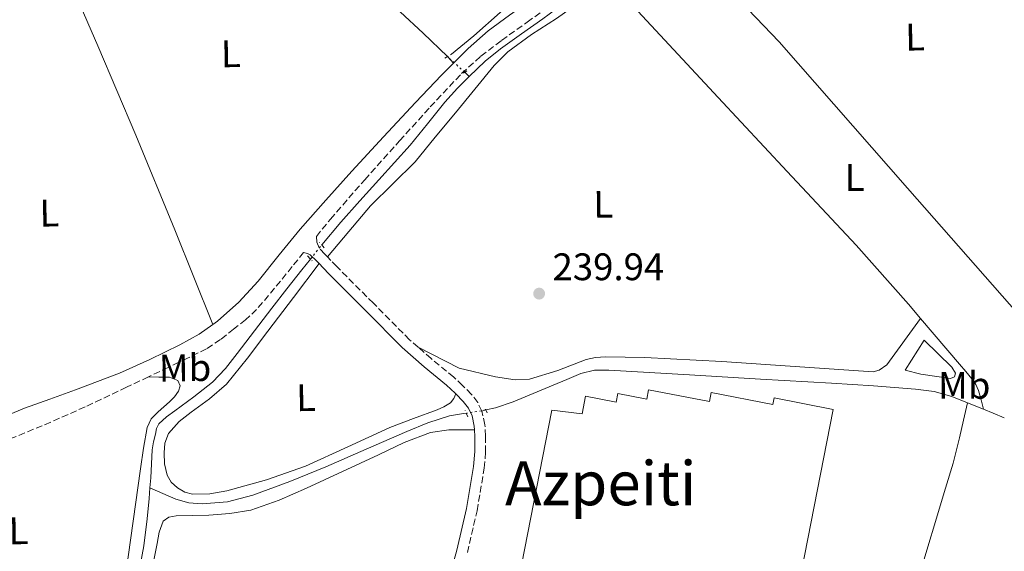
# Model space of a CAD drawing. Units: metres. Extents: x 625994 to 629488, y 4646284 to 4648655.
# Drawn here: x 628275 to 628532, y 4647969 to 4648107 of the extents above; entities that cross this region are included whole.
import ezdxf
from ezdxf.enums import TextEntityAlignment as Align

# ---------------------------------------------------------------- set-up
doc = ezdxf.new("R2010")
doc.units = ezdxf.units.M
doc.header["$MEASUREMENT"] = 0
for name, pattern in [('DGN Style 2', [1.7399219301090239, 1.043953158065414, -0.6959687720436097]), ('DGN Style 3', [2.435890702152634, 1.739921930109024, -0.6959687720436097]), ('DGN Style 5', [1.217945351076317, 0.5219765790327072, -0.6959687720436097])]:
    doc.linetypes.add(name, pattern=pattern)
for name, color, linetype, lineweight in [('Acequia sin especificar', 4, 'Continuous', 0), ('Acequia sin especificar no vista', 4, 'DGN Style 5', 0), ('Balsa-alberca', 142, 'Continuous', 0), ('Camino', 7, 'DGN Style 3', 0), ('Cota de punto acotado terreno', 7, 'Continuous', 0), ('Estanque', 4, 'Continuous', 0), ('Etiqueta de uso rústico', 92, 'Continuous', 0), ('Invernadero', 7, 'Continuous', 0), ('Línea  de muro-pared o tapia', 1, 'Continuous', 13), ('Línea de cambio de uso (parcela vista)', 92, 'Continuous', 0), ('Margen derecho', 7, 'Continuous', 0), ('Pontón-alcantarilla (pasos de agua)', 1, 'DGN Style 2', 0), ('Punto acotado terreno (símbolo)', 7, 'Continuous', 0), ('Texto de Área (paraje) menor', 7, 'Continuous', 0)]:
    doc.layers.add(name, color=color, linetype=linetype, lineweight=lineweight)
doc.styles.add('Style-Arial', font='arial.ttf')

# ---------------------------------------------------------------- blocks, each defined once
blk = doc.blocks.new('5PATER')
at = {"layer": 'Estanque', "linetype": 'Continuous', "lineweight": 0}
h = blk.add_hatch(color=51, dxfattribs=at)
edge = h.paths.add_edge_path()
edge.add_ellipse((0, 0), major_axis=(-0.1095731443231308, -0.1110710700762829), ratio=0.9994222409660317, start_angle=0, end_angle=360)

msp = doc.modelspace()

# ---------------------------------------------------------------- linework, layer by layer
at = {"layer": 'Acequia sin especificar', "color": 4, "linetype": 'Continuous', "lineweight": 0, "flags": 128}
for points, elevation in [([(628353.8899999997, 4648048.689999999), (628358.9000000004, 4648054.680000001), (628363.8099999997, 4648060.199999999), (628368.75, 4648065.689999999), (628372.8499999996, 4648070.230000001), (628376.9500000002, 4648074.77), (628381.5199999996, 4648080.350000001), (628386.0300000003, 4648085.970000001), (628389.3200000003, 4648089.600000001), (628392.3600000005, 4648092.680000001)], 242.3699999999954), ([(628309.0199999996, 4647985.24), (628309.2400000002, 4647987.859999999), (628309.4199999999, 4647991.539999999), (628309.6200000001, 4647995.220000001), (628309.9600000001, 4647997.279999999), (628310.4500000002, 4647999.32), (628310.7300000006, 4648000.74), (628311.3499999996, 4648002.01), (628313.3700000001, 4648003.82), (628315.5099999999, 4648005.4), (628320.4900000002, 4648009.07), (628325.3600000005, 4648012.890000001), (628328.7800000003, 4648016.439999999), (628331.8300000001, 4648020.310000001), (628336.3300000001, 4648026.279999999), (628340.8499999996, 4648032.220000001), (628344.7800000003, 4648037.220000001), (628348.7199999997, 4648042.199999999), (628350.9400000004, 4648044.99)], 242.3699999999955), ([(628306.0999999996, 4647963.100000001), (628307.4199999999, 4647970.100000001), (628308.2800000003, 4647977.180000001), (628308.79, 4647982.52), (628309.0199999996, 4647985.24)], 242.3699999999955)]:
    msp.add_lwpolyline(points, dxfattribs=dict(at, elevation=elevation))
at = {"layer": 'Acequia sin especificar', "color": 4, "linetype": 'Continuous', "lineweight": 0, "extrusion": (-0.01385903973392195, 0.01301544600667018, 0.9998192462554926), "elevation": 52030.41081552085, "flags": 128}
msp.add_lwpolyline([(628335.3575786846, 4647809.171371604), (628334.2072733438, 4647810.251463093)], dxfattribs=at)
at = {"layer": 'Acequia sin especificar', "color": 4, "linetype": 'Continuous', "lineweight": 0, "extrusion": (0.01029863570132561, -0.004208577088367115, 0.999938111075672), "elevation": -12846.89923141011, "flags": 128}
msp.add_lwpolyline([(628486.6182852054, 4647994.605938197), (628490.7785795225, 4647992.905923142)], dxfattribs=at)
at = {"layer": 'Acequia sin especificar', "color": 4, "linetype": 'Continuous', "lineweight": 0, "extrusion": (-0.3148862370081258, -0.7853186847464805, 0.5330302253446052), "elevation": -3847951.383913059, "flags": 128}
msp.add_lwpolyline([(-1146441.003747212, 2424447.757131482), (-1146438.294440797, 2424447.733493507), (-1146435.106029754, 2424447.686217559)], dxfattribs=at)
at = {"layer": 'Acequia sin especificar', "color": 4, "linetype": 'Continuous', "lineweight": 0}
for points in [[(628495.8899999997, 4648170.710000001, 242.4400000000023), (628489.2699999996, 4648165.52, 242.4400000000023), (628482.8099999997, 4648161.449999999, 242.3999999999942), (628476.3399999999, 4648157.4, 242.3699999999953), (628469.7100000001, 4648153.180000001, 242.4400000000023), (628463.0899999999, 4648148.949999999, 242.5), (628456.4299999997, 4648144.550000001, 242.5), (628449.8399999999, 4648140.050000001, 242.5), (628444.8700000001, 4648136.42, 242.5), (628440.1100000005, 4648132.5, 242.5), (628434.8499999996, 4648127.140000001, 242.5), (628429.6200000001, 4648121.75, 242.5), (628425.6600000003, 4648118.300000001, 242.5), (628421.5499999998, 4648115.029999999, 242.5), (628416.5800000001, 4648111.359999999, 242.5), (628411.5700000003, 4648107.730000001, 242.5), (628406.0300000003, 4648103.84, 242.4799999999959), (628400.5, 4648099.930000001, 242.4400000000023), (628396.5099999999, 4648096.65, 242.3999999999942), (628392.3600000005, 4648092.680000001, 242.3699999999953)], [(628386.7300000006, 4648097.869999999, 241.9199999999983), (628380.3300000001, 4648103.949999999, 242.0500000000029), (628368.3099999997, 4648115.220000001, 241.7299999999959), (628361.9699999997, 4648121.220000001, 241.6699999999983)], [(628396.75, 4648005.609999999, 241.9100000000035), (628399.25, 4648006.189999999, 241.8899999999994), (628403.8899999997, 4648007.699999999, 241.8600000000006), (628409.0800000001, 4648009.880000001, 241.8300000000018), (628414.2599999999, 4648012.050000001, 241.8000000000029), (628417.9000000004, 4648013.59, 241.820000000007), (628421.5499999998, 4648015.130000001, 241.8600000000006), (628425.1100000005, 4648015.980000001, 241.8600000000006), (628428.79, 4648016.02, 241.8600000000006), (628439.3099999997, 4648015.380000001, 241.8300000000018), (628449.8399999999, 4648014.74, 241.8000000000029), (628468.4000000004, 4648013.689999999, 241.7899999999936), (628486.9600000001, 4648012.630000001, 241.8000000000029), (628497.9400000004, 4648011.9, 241.7400000000052), (628508.9100000003, 4648011.029999999, 241.6699999999983), (628513.7400000002, 4648010.460000001, 241.7100000000064), (628518.3899999997, 4648009.17, 241.7299999999959), (628522.4400000004, 4648007.51, 241.6900000000023)], [(628309.0199999996, 4647985.24, 242.3699999999953), (628312.3899999997, 4647983.800000001, 242.3399999999965), (628315.7599999999, 4647982.359999999, 242.3099999999977), (628319.1600000003, 4647981.369999999, 242.3099999999977), (628322.6799999997, 4647981.08, 242.3099999999977), (628329.2699999996, 4647981.67, 242.1199999999953), (628335.8600000005, 4647983.380000001, 241.9199999999983), (628345.5499999998, 4647986.930000001, 241.8399999999965), (628354.9299999997, 4647990.74, 241.8000000000029), (628365.4900000002, 4647995.380000001, 241.7799999999988), (628376.0499999998, 4648000.02, 241.8000000000029), (628381.5899999999, 4648002.24, 241.820000000007), (628387.25, 4648004.119999999, 241.8600000000006), (628390.8499999996, 4648004.65, 241.8999999999942), (628391.6399999997, 4648004.75, 241.9100000000035)]]:
    msp.add_polyline3d(points, dxfattribs=at)
at = {"layer": 'Acequia sin especificar no vista', "color": 4, "linetype": 'DGN Style 5', "lineweight": 0, "extrusion": (-0.05078460951492932, 0.04659034488612274, 0.9976223048828692), "elevation": 184885.4529083364, "flags": 128}
msp.add_lwpolyline([(-3849898.471173159, -2672779.509096537), (-3849898.471173159, -2672785.60326588)], dxfattribs=at)
at = {"layer": 'Acequia sin especificar no vista', "color": 4, "linetype": 'DGN Style 5', "lineweight": 0, "flags": 128}
for points, elevation in [([(628350.9400000004, 4648044.99), (628353.8899999997, 4648048.689999999)], 242.3699999999953), ([(628396.75, 4648005.609999999), (628391.6399999997, 4648004.75)], 241.9100000000035)]:
    msp.add_lwpolyline(points, dxfattribs=dict(at, elevation=elevation))
at = {"layer": 'Balsa-alberca', "color": 142, "linetype": 'Continuous', "lineweight": 0, "elevation": 240.320000000007, "flags": 128}
msp.add_lwpolyline([(628506.1699999999, 4648016.01), (628511.1799999997, 4648023.789999999), (628518.3600000005, 4648016.789999999), (628519.3200000003, 4648015.210000001), (628519.0700000003, 4648014.27), (628518.0300000003, 4648013.859999999), (628510.2999999998, 4648014.970000001), (628506.1699999999, 4648016.01)], close=True, dxfattribs=at)
at = {"layer": 'Balsa-alberca', "color": 142, "linetype": 'Continuous', "lineweight": 0}
msp.add_polyline3d([(628506.1699999999, 4648016.01, 240.679999999993), (628511.1799999997, 4648023.789999999, 240.320000000007), (628518.3600000005, 4648016.789999999, 240.679999999993), (628519.3200000003, 4648015.210000001, 240.679999999993), (628519.0700000003, 4648014.27, 240.679999999993), (628518.0300000003, 4648013.859999999, 240.679999999993), (628510.2999999998, 4648014.970000001, 240.679999999993), (628506.1699999999, 4648016.01, 240.679999999993)], dxfattribs=at)
at = {"layer": 'Camino', "color": 7, "linetype": 'DGN Style 3', "lineweight": 0}
for points in [[(628355.36, 4648045.580000003, 242.699999999997), (628354.6700000016, 4648046.300000002, 242.6900000000024), (628353.1999999986, 4648047.899999999, 242.6300000000046), (628352.5599999992, 4648049.430000001, 242.6900000000024), (628352.480000001, 4648050.91, 242.6199999999954), (628356.1600000003, 4648055.440000001, 242.6399999999994), (628365.1000000008, 4648065.719999999, 242.6399999999994), (628374.2100000015, 4648075.859999999, 242.6399999999994), (628382.1999999977, 4648084.74, 242.6399999999994), (628390.3999999987, 4648093.460000002, 242.6399999999994), (628395.4400000012, 4648097.980000001, 242.6199999999954), (628400.829999998, 4648102.100000003, 242.5800000000019), (628407.5200000001, 4648106.859999999, 242.550000000003), (628414.2100000001, 4648111.63, 242.5200000000041)], [(628349.1399999994, 4648046.750000001, 242.6000000000059), (628346.1700000011, 4648043.030000002, 242.5800000000019), (628341.589999999, 4648037.390000002, 242.5800000000019), (628336.8900000006, 4648031.830000003, 242.5800000000019), (628334.0100000018, 4648029.13, 242.5800000000019), (628330.879999998, 4648026.710000004, 242.5800000000019), (628327.4400000003, 4648023.970000001, 242.2799999999988), (628323.7700000001, 4648021.59, 241.8800000000048), (628318.8000000013, 4648019.120000003, 241.6499999999942), (628313.7899999978, 4648016.719999999, 241.5599999999976), (628308.629999999, 4648014.260000003, 241.570000000007)], [(628379.0700000008, 4648021.980000001, 242.5), (628376.82, 4648023.960000001, 242.5), (628367.3500000017, 4648033.460000001, 242.6300000000046), (628357.8200000009, 4648043.030000002, 242.7599999999948), (628356.2499999995, 4648044.660000001, 242.7200000000013), (628355.36, 4648045.580000003, 242.699999999997)], [(628395.6600000003, 4648005.300000002, 242.1199999999953), (628394.6099999998, 4648007.550000001, 242.1499999999942), (628392.949999999, 4648009.680000001, 242.1799999999931), (628390.6600000003, 4648012.019999999, 242.3600000000006), (628388.3299999966, 4648014.170000004, 242.5), (628382.4200000013, 4648019.030000002, 242.5), (628379.0700000008, 4648021.980000001, 242.5)], [(628308.629999999, 4648014.260000003, 241.570000000007), (628302.9499999996, 4648011.550000002, 241.5899999999965), (628292.0899999987, 4648006.420000002, 241.6199999999955), (628283.1499999979, 4648002.430000001, 241.6100000000006), (628274.1099999989, 4647998.680000002, 241.6199999999955), (628266.6400000011, 4647995.920000004, 241.6499999999942), (628259.1299999988, 4647993.239999998, 241.679999999993), (628253.2999999993, 4647990.920000004, 241.7200000000011), (628247.6099999986, 4647988.239999998, 241.75), (628240.6900000006, 4647983.960000004, 241.7200000000011), (628234.1099999981, 4647979.160000001, 241.679999999993), (628229.479999999, 4647975.680000001, 241.7200000000011), (628225.0899999992, 4647971.930000001, 241.75), (628223.909999999, 4647970.730000001, 241.75)], [(628391.8899999995, 4647968.360000002, 241.8000000000029), (628394.420000002, 4647979.300000002, 241.8000000000029), (628396.3099999984, 4647990.460000004, 241.8000000000029), (628396.6499999983, 4647994.620000003, 241.7599999999949), (628396.6499999983, 4647998.75, 241.7299999999959), (628396.4899999973, 4648001.739999999, 241.8999999999943), (628395.6600000003, 4648005.300000002, 242.1199999999953)]]:
    msp.add_polyline3d(points, dxfattribs=at)
at = {"layer": 'Invernadero', "color": 7, "linetype": 'Continuous', "lineweight": 0, "elevation": 243.0899999999965, "flags": 128}
msp.add_lwpolyline([(628439.1900000004, 4648010.91), (628455.0700000003, 4648007.779999999), (628455.54, 4648010.17), (628471.6100000005, 4648007.01), (628471.9500000002, 4648008.76), (628487.3700000001, 4648005.730000001), (628468.3899999997, 4647908.91), (628389.5099999999, 4647924.369999999), (628392.3099999997, 4647938.640000001), (628400.5099999999, 4647937.039999999), (628413.9400000004, 4648005.57), (628421.8499999996, 4648004.59), (628422.7599999999, 4648009.180000001), (628430.7400000002, 4648007.609999999), (628431.2000000002, 4648009.92), (628438.7000000002, 4648008.439999999), (628439.1900000004, 4648010.91)], close=True, dxfattribs=at)
msp.add_lwpolyline([(628439.1900000004, 4648010.91), (628438.7000000002, 4648008.439999999), (628431.2000000002, 4648009.92), (628430.7400000002, 4648007.609999999), (628422.7599999999, 4648009.180000001), (628421.8499999996, 4648004.59), (628413.9400000004, 4648005.57), (628400.5099999999, 4647937.039999999), (628392.3099999997, 4647938.640000001), (628389.5099999999, 4647924.369999999), (628468.3899999997, 4647908.91), (628487.3700000001, 4648005.730000001), (628471.9500000002, 4648008.76), (628471.6100000005, 4648007.01), (628455.54, 4648010.17), (628455.0700000003, 4648007.779999999), (628439.1900000004, 4648010.91)], dxfattribs=at)
at = {"layer": 'Línea  de muro-pared o tapia', "color": 1, "linetype": 'Continuous', "lineweight": 13, "extrusion": (0.04711326789020228, -0.04937627281504591, 0.9976684437585466), "elevation": -199654.8937237533, "flags": 128}
msp.add_lwpolyline([(3663432.872816936, 2922233.766465755), (3663432.872816936, 2922195.376595999)], dxfattribs=at)
at = {"layer": 'Línea  de muro-pared o tapia', "color": 1, "linetype": 'Continuous', "lineweight": 13, "extrusion": (0.005001757988226677, -0.0053855055286966, 0.999972989008817), "elevation": -21646.73403043811, "flags": 128}
msp.add_lwpolyline([(628448.3171370514, 4648038.016962886), (628421.4660223937, 4648066.927382143)], dxfattribs=at)
at = {"layer": 'Línea de cambio de uso (parcela vista)', "color": 92, "linetype": 'Continuous', "lineweight": 0, "extrusion": (0.04746137999176588, 0.02472052625959284, 0.9985671299370544), "elevation": 144964.6128431467, "flags": 128}
msp.add_lwpolyline([(3832212.627096082, -2700542.675995935), (3832187.291872435, -2700540.876404578), (3832161.972356984, -2700538.938616247), (3832135.408953514, -2700536.487372747), (3832108.874746799, -2700533.893153668)], dxfattribs=at)
at = {"layer": 'Línea de cambio de uso (parcela vista)', "color": 92, "linetype": 'Continuous', "lineweight": 0, "extrusion": (0.3700462253032977, -0.4501508861432706, 0.8126684261389815), "elevation": -1859616.548298778, "flags": 128}
msp.add_lwpolyline([(3437085.91551854, 2593830.717241721), (3437093.413713126, 2593830.682920296), (3437111.820879594, 2593831.592438077)], dxfattribs=at)
at = {"layer": 'Línea de cambio de uso (parcela vista)', "color": 92, "linetype": 'Continuous', "lineweight": 0, "extrusion": (0.7513569710648468, 0.6598959781906939, 7.938283147952616e-08), "elevation": 3539471.403810892, "flags": 128}
msp.add_lwpolyline([(3077656.646267161, 241.8990267380184), (3077605.804920797, 241.7490267380242), (3077554.963574434, 241.5890267380207)], dxfattribs=at)
at = {"layer": 'Línea de cambio de uso (parcela vista)', "color": 92, "linetype": 'Continuous', "lineweight": 0, "extrusion": (-0.1450786994161913, 0.1552434491228265, 0.977165105025837), "elevation": 630657.6114626775, "flags": 128}
msp.add_lwpolyline([(-3632754.740036877, -2899146.033905106), (-3632754.740036877, -2899143.680758277)], dxfattribs=at)
at = {"layer": 'Línea de cambio de uso (parcela vista)', "color": 92, "linetype": 'Continuous', "lineweight": 0, "extrusion": (-0.04029375896486428, -0.03755808525590995, 0.9984817490672483), "elevation": -199654.3536330832, "flags": 128}
msp.add_lwpolyline([(-2971581.671050511, 3623467.094792956), (-2971555.286772998, 3623467.0950409), (-2971528.916628896, 3623467.094792956), (-2971508.351706246, 3623466.585428064), (-2971503.440821204, 3623466.368623263)], dxfattribs=at)
at = {"layer": 'Línea de cambio de uso (parcela vista)', "color": 92, "linetype": 'Continuous', "lineweight": 0, "extrusion": (0.1752594215367659, 0.04984442240227508, 0.9832597158014671), "elevation": 342047.4662114175, "flags": 128}
msp.add_lwpolyline([(4298811.833355, -1844467.141693734), (4298811.833355, -1844465.989174754)], dxfattribs=at)
at = {"layer": 'Línea de cambio de uso (parcela vista)', "color": 92, "linetype": 'Continuous', "lineweight": 0}
for points in [[(628355.3600000005, 4648045.58, 242.7100000000064), (628360.9699999997, 4648052.24, 242.5099999999948), (628366.5800000001, 4648058.9, 242.3099999999977), (628372.4199999999, 4648064.619999999, 242.25), (628378.2300000006, 4648070.359999999, 242.2400000000052), (628383.5099999999, 4648076.789999999, 242), (628388.79, 4648083.220000001, 241.8000000000029), (628393.8300000001, 4648089.369999999, 241.8600000000006), (628398.9000000004, 4648095.51, 241.9199999999983), (628402.4699999997, 4648099.100000001, 241.9199999999983), (628408.6699999999, 4648103.600000001, 241.9199999999983), (628415.1500000004, 4648107.800000001, 241.9199999999983), (628420.8300000001, 4648111.84, 241.9199999999983), (628426.9299999997, 4648114.970000001, 241.9199999999983), (628430.54, 4648116.100000001, 241.9199999999983)], [(628353.2199999997, 4648043.810000001, 242.6499999999942), (628346.5199999996, 4648034.970000001, 242.4199999999983), (628339.8300000001, 4648026.140000001, 242.2400000000052), (628334.5099999999, 4648019.16, 242.2200000000012), (628329.0099999999, 4648012.310000001, 242.2400000000052), (628324.5899999999, 4648008.51, 242.2400000000052), (628319.79, 4648005.08, 242.2400000000052), (628316.6900000004, 4648002.560000001, 242.2799999999988), (628313.8399999999, 4647999.449999999, 242.3099999999977), (628312.9000000004, 4647996.960000001, 242.3099999999977), (628312.75, 4647994.390000001, 242.3099999999977), (628312.8200000003, 4647991.51, 242.3099999999977), (628313.5199999996, 4647988.630000001, 242.3099999999977), (628314.6100000005, 4647986.789999999, 242.3099999999977), (628316.2100000001, 4647985.300000001, 242.3099999999977), (628318.1399999997, 4647984.15, 242.3099999999977), (628320.1799999997, 4647983.640000001, 242.3099999999977), (628324.6399999997, 4647983.730000001, 242.3099999999977), (628329.0700000003, 4647984.539999999, 242.3099999999977), (628339.4900000002, 4647987.390000001, 242.2799999999988), (628349.6799999997, 4647990.939999999, 242.2400000000052), (628360.6799999997, 4647996, 242.2400000000052), (628371.6299999999, 4648001.050000001, 242.2400000000052), (628377.79, 4648003.369999999, 242.2400000000052), (628383.9900000002, 4648005.65, 242.2400000000052), (628385.79, 4648006.470000001, 242.2400000000052), (628387.5099999999, 4648007.51, 242.2400000000052), (628388.4000000004, 4648008.600000001, 242.2400000000052), (628388.8600000005, 4648009.84, 242.3399999999965)], [(628379.0700000003, 4648021.980000001, 242.5), (628389.7100000001, 4648016.550000001, 241.1999999999971), (628399.2699999996, 4648014.220000001, 241.0599999999977), (628404.4100000003, 4648013.439999999, 241.0599999999977), (628408.1100000005, 4648013.630000001, 241.0599999999977), (628415.5199999996, 4648015.890000001, 240.6999999999971), (628422.8700000001, 4648018.77, 240.6999999999971), (628425.3099999997, 4648019.32, 240.6999999999971), (628427.9800000006, 4648019.449999999, 240.6999999999971), (628438.2199999997, 4648019.279999999, 240.6999999999971), (628458.3600000005, 4648018.289999999, 240.6999999999971), (628497.8499999996, 4648015.57, 240.6999999999971), (628499.3499999996, 4648015.970000001, 240.6999999999971), (628501.3799999999, 4648017.430000001, 240.6999999999971), (628510.2000000002, 4648029.470000001, 242.1399999999994)], [(628510.2000000002, 4648029.470000001, 242.1399999999994), (628520.3700000001, 4648017.560000001, 242.1199999999953), (628521.9800000006, 4648015.65, 242.1199999999953), (628523.5700000003, 4648013.720000001, 242.1199999999953), (628524.6399999997, 4648012.289999999, 242.1399999999994), (628525.3600000005, 4648010.710000001, 242.1199999999953), (628525.9800000006, 4648008.26, 241.9100000000035), (628526.5999999996, 4648005.810000001, 241.6399999999994)], [(628302.7100000001, 4647962.9, 241.6699999999983), (628304.6399999997, 4647976.57, 241.6100000000006), (628306.5499999998, 4647990.230000001, 241.5399999999936), (628307.3399999999, 4647995.65, 241.5099999999948), (628308.2699999996, 4648001.050000001, 241.4799999999959), (628309.3899999997, 4648003.26, 241.5), (628311.1500000004, 4648005.140000001, 241.5399999999936), (628312.6500000004, 4648006.430000001, 241.5399999999936), (628314.1600000003, 4648007.699999999, 241.5399999999936), (628315.4000000004, 4648009.060000001, 241.5399999999936), (628316.4699999997, 4648010.52, 241.5399999999936), (628316.8799999999, 4648011.92, 241.5099999999948), (628316.3399999999, 4648013.27, 241.4799999999959), (628314.0999999996, 4648014.17, 241.4799999999959), (628311.3600000005, 4648014.210000001, 241.5200000000041), (628308.6299999999, 4648014.26, 241.570000000007)], [(628492.2100000001, 4647901.230000001, 241.0899999999965), (628497.3099999997, 4647919.180000001, 241.2100000000064), (628502.4100000003, 4647937.130000001, 241.3000000000029), (628509.5199999996, 4647961.180000001, 241.320000000007), (628516.75, 4647985.199999999, 241.3000000000029), (628518.6799999997, 4647991.730000001, 241.2700000000041), (628520.4000000004, 4647998.32, 241.3000000000029), (628521.4199999999, 4648002.91, 241.4700000000012), (628522.4400000004, 4648007.51, 241.6900000000023)], [(628393.75, 4648000.449999999, 241.8399999999965), (628390.4000000004, 4648000.430000001, 241.5299999999988), (628387.0599999997, 4648000.41, 241.2799999999988), (628382.2999999998, 4647999.74, 241.1699999999983), (628375.4199999999, 4647997.100000001, 241.2100000000064), (628368.6900000004, 4647993.880000001, 241.2799999999988), (628359.2800000003, 4647989.52, 241.2799999999988), (628349.8700000001, 4647985.180000001, 241.2799999999988), (628342.7300000006, 4647982.08, 241.2799999999988), (628335.3499999996, 4647979.480000001, 241.2799999999988), (628329.9000000004, 4647978.539999999, 241.2799999999988), (628324.4000000004, 4647978.140000001, 241.2799999999988), (628320.1500000004, 4647978.029999999, 241.2799999999988), (628315.8899999997, 4647977.939999999, 241.2799999999988), (628313.9900000002, 4647977.640000001, 241.2799999999988), (628312.5, 4647976.539999999, 241.2799999999988), (628311.4699999997, 4647973.680000001, 241.2799999999988), (628310.9600000001, 4647970.779999999, 241.2799999999988), (628309.1200000001, 4647961.65, 241.2200000000012)]]:
    msp.add_polyline3d(points, dxfattribs=at)
at = {"layer": 'Margen derecho', "color": 7, "linetype": 'Continuous', "lineweight": 0}
for points in [[(628409.9400000009, 4648113.570000002, 242.3899999999996), (628408.3500000016, 4648112.470000001, 242.3899999999996), (628402.8799999978, 4648108.690000002, 242.3899999999996), (628397.2899999997, 4648104.56, 242.3899999999996), (628392.0599999971, 4648099.989999998, 242.3899999999996), (628388.2999999998, 4648096.190000003, 242.4199999999982)], [(628388.2999999998, 4648096.190000003, 242.4199999999982), (628385.1299999983, 4648092.99, 242.4499999999971), (628378.3700000012, 4648085.84, 242.5200000000041), (628370.0199999983, 4648076.899999999, 242.5200000000041), (628361.7300000002, 4648067.920000004, 242.5200000000041), (628354.9599999998, 4648060.41, 242.5200000000041), (628348.2899999978, 4648052.820000002, 242.5200000000041), (628342.7499999991, 4648046.070000002, 242.4700000000011), (628337.2800000019, 4648039.25, 242.3899999999996), (628332.239999997, 4648033.750000001, 242.2799999999988), (628326.6499999991, 4648028.760000003, 242.1300000000047), (628325.4499999988, 4648027.920000002, 242.070000000007)], [(628353.2199999987, 4648043.81, 242.6499999999943), (628352.6299999985, 4648044.440000002, 242.6300000000046), (628350.8999999985, 4648046.100000002, 242.6300000000046), (628350.1299999974, 4648046.489999999, 242.6300000000046), (628349.1399999994, 4648046.750000001, 242.6000000000059)], [(628388.8599999986, 4648009.840000002, 242.3399999999966), (628388.6999999976, 4648010, 242.3600000000006), (628386.4800000003, 4648012.050000002, 242.5), (628380.6000000018, 4648016.890000002, 242.5), (628374.8999999977, 4648021.910000001, 242.5), (628365.3599999979, 4648031.480000001, 242.6300000000046), (628355.829999997, 4648041.050000001, 242.7599999999948), (628354.2299999989, 4648042.739999998, 242.679999999993), (628353.2199999987, 4648043.81, 242.6499999999943)], [(628325.4499999988, 4648027.920000002, 242.070000000007), (628321.8799999993, 4648025.420000004, 241.8800000000048), (628316.8000000009, 4648022.610000002, 241.679999999993), (628309, 4648018.750000001, 241.679999999993), (628301.0499999997, 4648015.250000001, 241.679999999993), (628295.3399999987, 4648013.010000004, 241.679999999993), (628289.600000001, 4648010.840000001, 241.679999999993), (628282.9299999989, 4648008.460000002, 241.6199999999955), (628276.2899999982, 4648006.039999999, 241.5599999999976), (628269.1900000015, 4648003.13, 241.5599999999976), (628262.1399999994, 4648000.080000003, 241.5599999999976), (628260.7800000005, 4647999.480000001, 241.5599999999976)], [(628393.7499999992, 4648000.449999999, 241.8399999999965), (628393.6999999977, 4648001.38, 241.8999999999943), (628393.1400000012, 4648004.050000003, 242.1199999999953), (628392.199999998, 4648006.080000003, 242.1499999999942), (628390.8299999977, 4648007.830000003, 242.1799999999931), (628388.8599999986, 4648009.840000002, 242.3399999999966)], [(628377.3799999988, 4647920.09, 241.5200000000041), (628377.4799999993, 4647920.820000002, 241.5500000000031), (628377.9400000019, 4647924.25, 241.7299999999959), (628377.7800000011, 4647925.780000003, 241.7299999999959), (628378.2399999971, 4647928.730000001, 241.7299999999959), (628378.9299999999, 4647931.670000004, 241.7299999999959), (628380.6499999987, 4647938.080000003, 241.6699999999984), (628382.39, 4647944.469999999, 241.6000000000059), (628385.7800000008, 4647956.760000003, 241.6900000000024), (628389.1700000016, 4647969.050000002, 241.8000000000029), (628391.6599999992, 4647979.850000001, 241.8000000000029), (628393.519999999, 4647990.809999999, 241.8000000000029), (628393.8399999986, 4647994.739999998, 241.7599999999949), (628393.8399999986, 4647998.680000002, 241.7299999999959), (628393.7499999992, 4648000.449999999, 241.8399999999965)]]:
    msp.add_polyline3d(points, dxfattribs=at)
at = {"layer": 'Pontón-alcantarilla (pasos de agua)', "color": 1, "linetype": 'DGN Style 2', "lineweight": 0, "flags": 128}
for points, elevation in [([(628386.0300000003, 4648097.430000001), (628387.7599999999, 4648098.52)], 241.9199999999983), ([(628390.9000000004, 4648093.529999999), (628392.1799999997, 4648094.49)], 241.9900000000052), ([(628354.4800000006, 4648047.960000001), (628353.3300000001, 4648049.369999999)], 242.5599999999977)]:
    msp.add_lwpolyline(points, dxfattribs=dict(at, elevation=elevation))
at = {"layer": 'Pontón-alcantarilla (pasos de agua)', "color": 1, "linetype": 'DGN Style 2', "lineweight": 0, "extrusion": (-0.02729089276411683, 0.02863306782480454, 0.9992173710454987), "elevation": 116181.9462252232, "flags": 128}
msp.add_lwpolyline([(-3661704.459824068, -2928749.967594441), (-3661704.459824069, -2928748.197933456)], dxfattribs=at)
at = {"layer": 'Pontón-alcantarilla (pasos de agua)', "color": 1, "linetype": 'DGN Style 2', "lineweight": 0, "extrusion": (0.01365409815490455, -0.02961343367897582, 0.9994681636497068), "elevation": -128821.3660163503, "flags": 128}
msp.add_lwpolyline([(2516835.505368292, 3955725.041533153), (2516835.505368292, 3955726.881478804)], dxfattribs=at)
at = {"layer": 'Pontón-alcantarilla (pasos de agua)', "color": 1, "linetype": 'DGN Style 2', "lineweight": 0, "extrusion": (0.01507377575875163, -0.03768443940137141, 0.9991759926616428), "elevation": -165443.421889915, "flags": 128}
msp.add_lwpolyline([(2309677.683887769, 4078829.467699545), (2309677.683887769, 4078831.192373426)], dxfattribs=at)

# ---------------------------------------------------------------- block references
at = {"layer": 'Punto acotado terreno (símbolo)', "color": 7, "linetype": 'Continuous', "lineweight": 0, "xscale": 10, "yscale": 10, "zscale": 10}
msp.add_blockref('5PATER', (628410.6299999993, 4648035.989999998, 239.9299999999935), dxfattribs=at)

# ---------------------------------------------------------------- texts
at = {"layer": 'Cota de punto acotado terreno', "color": 7, "linetype": 'Continuous', "lineweight": 0, "style": 'Style-Arial'}
msp.add_text('239.94', height=7.000000000000002, dxfattribs=at).set_placement((628414.13, 4648039.489999999, 239.929999999993))
at = {"layer": 'Etiqueta de uso rústico', "color": 92, "linetype": 'Continuous', "lineweight": 0, "style": 'Style-Arial'}
for s, p in [('L', (628508.7697252776, 4648102.958003048, 242.2799999999988)), ('L', (628330.1397252786, 4648098.608003045, 241.6699999999983)), ('L', (628427.3597252778, 4648059.308003049, 240.8999999999942)), ('L', (628282.7797252795, 4648057.008003049, 241.7700000000041)), ('Mb', (628318.1981507452, 4648016.608563229, 241.570000000007)), ('L', (628349.789725278, 4648008.818003046, 242.2400000000052)), ('L', (628274.7197252773, 4647974.068003048, 241.6499999999942))]:
    msp.add_text(s, height=7.000000000000002, rotation=0.84, dxfattribs=at).set_placement(p, align=Align.MIDDLE_CENTER)
for s, p in [('L', (628492.9914203804, 4648066.300010001, 242.1000000000058)), ('Mb', (628521.610246242, 4648012.040009997, 241.7799999999988))]:
    msp.add_text(s, height=7.000000000000002, dxfattribs=at).set_placement(p, align=Align.MIDDLE_CENTER)
at = {"layer": 'Texto de Área (paraje) menor', "color": 7, "linetype": 'Continuous', "lineweight": 0, "style": 'Style-Arial'}
msp.add_text('Azpeiti', height=11.5, dxfattribs=at).set_placement((628426.7017485462, 4647986.48001, 241.6999999999971), align=Align.MIDDLE_CENTER)

doc.saveas('drawing.dxf')
